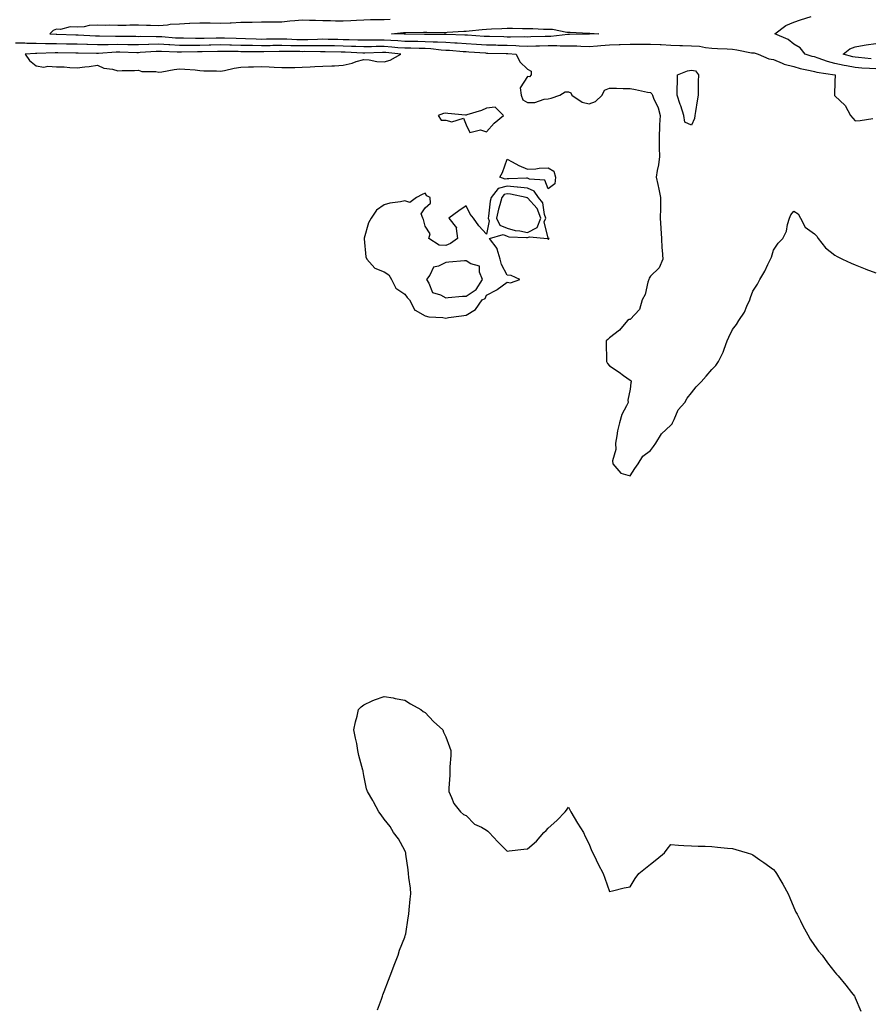
# Model space of a CAD drawing. Units: inches. Extents: x 944723 to 947363, y 7355978 to 7358618.
# Drawn here: x 945200 to 945615, y 7357308 to 7357789 of the extents above; entities that cross this region are included whole.
import ezdxf

# ---------------------------------------------------------------- set-up
doc = ezdxf.new("R2010")
doc.units = ezdxf.units.IN
doc.header["$MEASUREMENT"] = 0
doc.layers.add('Contour_94477355', color=7, linetype='Continuous', true_color=0x395fec)

msp = doc.modelspace()

# ---------------------------------------------------------------- linework, layer by layer
at = {"layer": 'Contour_94477355'}
for points in [[(945381.01, 7357788.96, 3337), (945378.05, 7357788.77, 3337), (945374.85, 7357788.72, 3337), (945371.28, 7357788.68, 3337), (945368.05, 7357788.63, 3337), (945364.58, 7357788.45, 3337), (945361.71, 7357788.26, 3337), (945358.05, 7357788.08, 3337), (945354.23, 7357788.1, 3337), (945351.75, 7357788.22, 3337), (945348.05, 7357788.23, 3337), (945344.55, 7357788.42, 3337), (945341.52, 7357788.46, 3337), (945338.05, 7357788.63, 3337), (945334.39, 7357788.26, 3337), (945331.93, 7357788.04, 3337), (945328.05, 7357787.64, 3337), (945323.74, 7357787.62, 3337), (945322.4, 7357787.57, 3337), (945318.05, 7357787.55, 3337), (945313.57, 7357787.44, 3337), (945312.49, 7357787.47, 3337), (945308.05, 7357787.34, 3337), (945303.26, 7357787.13, 3337), (945302.84, 7357787.13, 3337), (945298.05, 7357786.89, 3337), (945293.14, 7357787.01, 3337), (945292.96, 7357787.01, 3337), (945288.05, 7357787.13, 3337), (945283.1, 7357786.87, 3337), (945282.99, 7357786.86, 3337), (945278.05, 7357786.62, 3337), (945273.56, 7357786.41, 3337), (945272.24, 7357786.11, 3337), (945268.05, 7357785.83, 3337), (945263.97, 7357786, 3337), (945262.05, 7357785.93, 3337), (945258.05, 7357786.13, 3337), (945253.89, 7357786.08, 3337), (945252.13, 7357786, 3337), (945248.05, 7357785.96, 3337), (945243.88, 7357786.09, 3337), (945242.12, 7357785.99, 3337), (945238.05, 7357786.15, 3337), (945234.01, 7357785.96, 3337), (945231.47, 7357785.34, 3337), (945228.05, 7357785.1, 3337), (945224.72, 7357785.25, 3337), (945220.07, 7357783.95, 3337), (945218.05, 7357784.13, 3337), (945216.41, 7357783.57, 3337), (945214.85, 7357781.92, 3337), (945217.85, 7357781.72, 3337), (945218.05, 7357781.72, 3337), (945218.26, 7357781.72, 3337), (945227.5, 7357781.37, 3337), (945228.05, 7357781.36, 3337), (945228.64, 7357781.34, 3337), (945237.03, 7357780.9, 3337), (945238.05, 7357780.87, 3337), (945239.08, 7357780.89, 3337), (945246.91, 7357780.77, 3337), (945248.05, 7357780.8, 3337), (945249.19, 7357780.78, 3337), (945256.81, 7357780.68, 3337), (945258.05, 7357780.66, 3337), (945259.27, 7357780.69, 3337), (945266.73, 7357780.6, 3337), (945268.05, 7357780.64, 3337), (945269.41, 7357780.56, 3337), (945276.11, 7357779.98, 3337), (945278.05, 7357779.87, 3337), (945280.1, 7357779.87, 3337), (945285.89, 7357779.76, 3337), (945288.05, 7357779.76, 3337), (945290.16, 7357779.81, 3337), (945296.05, 7357779.91, 3337), (945298.05, 7357779.96, 3337), (945300.06, 7357779.91, 3337), (945305.82, 7357779.69, 3337), (945310.38, 7357779.58, 3337), (945315.52, 7357779.39, 3337), (945318.05, 7357779.34, 3337), (945320.6, 7357779.37, 3337), (945325.56, 7357779.42, 3337), (945328.05, 7357779.46, 3337), (945330.57, 7357779.4, 3337), (945335.3, 7357779.17, 3337), (945338.05, 7357779.11, 3337), (945340.82, 7357779.15, 3337), (945345.45, 7357779.33, 3337), (945348.05, 7357779.36, 3337), (945350.66, 7357779.32, 3337), (945355.36, 7357779.23, 3337), (945358.05, 7357779.18, 3337), (945360.89, 7357779.08, 3337), (945365.15, 7357779.02, 3337), (945368.05, 7357778.91, 3337), (945371, 7357778.97, 3337), (945375.05, 7357778.92, 3337), (945378.05, 7357778.98, 3337), (945381.23, 7357778.74, 3337), (945384.72, 7357778.59, 3337), (945388.05, 7357778.33, 3337), (945391.69, 7357778.28, 3337), (945394.38, 7357778.25, 3337), (945398.05, 7357778.2, 3337), (945401.99, 7357777.98, 3337), (945404.12, 7357778, 3337), (945408.05, 7357777.75, 3337), (945412.45, 7357777.51, 3337), (945413.61, 7357777.48, 3337), (945418.05, 7357777.24, 3337), (945423.02, 7357776.89, 3337), (945423.08, 7357776.89, 3337), (945428.05, 7357776.54, 3337), (945432.57, 7357776.44, 3337), (945433.55, 7357776.42, 3337), (945438.05, 7357776.33, 3337), (945442.29, 7357776.16, 3337), (945443.97, 7357776, 3337), (945448.05, 7357775.82, 3337), (945452.09, 7357775.96, 3337), (945453.94, 7357776.03, 3337), (945458.05, 7357776.18, 3337), (945462.34, 7357776.21, 3337), (945463.9, 7357776.07, 3337), (945468.05, 7357776.1, 3337), (945472.14, 7357776.01, 3337), (945474.1, 7357775.87, 3337), (945478.05, 7357775.77, 3337), (945482.17, 7357776.04, 3337), (945483.78, 7357776.19, 3337), (945488.05, 7357776.46, 3337), (945492.76, 7357776.63, 3337), (945493.3, 7357776.67, 3337), (945498.05, 7357776.83, 3337), (945503, 7357776.87, 3337), (945503.1, 7357776.87, 3337), (945508.05, 7357776.91, 3337), (945512.82, 7357776.68, 3337), (945513.32, 7357776.65, 3337), (945518.05, 7357776.42, 3337), (945522.33, 7357776.2, 3337), (945523.75, 7357776.21, 3337), (945528.05, 7357776.02, 3337), (945531.97, 7357775.83, 3337), (945534.84, 7357775.13, 3337), (945538.05, 7357774.91, 3337), (945540.8, 7357774.67, 3337), (945545.41, 7357774.56, 3337), (945548.05, 7357774.36, 3337), (945550.14, 7357774.01, 3337), (945557.29, 7357772.68, 3337), (945558.05, 7357772.55, 3337), (945558.67, 7357772.53, 3337), (945560.7, 7357771.92, 3337), (945565.84, 7357769.72, 3337), (945568.05, 7357769.28, 3337), (945572.36, 7357767.62, 3337), (945573.28, 7357767.15, 3337), (945578.05, 7357765.89, 3337), (945581.15, 7357765.01, 3337), (945586.01, 7357763.96, 3337), (945588.05, 7357763.44, 3337), (945589.22, 7357763.09, 3337), (945598.03, 7357761.93, 3337), (945598.12, 7357761.92, 3337), (945598.16, 7357761.82, 3337), (945598.05, 7357758.46, 3337), (945597.85, 7357752.12, 3337), (945597.84, 7357751.92, 3337), (945597.92, 7357751.8, 3337), (945598.05, 7357751.63, 3337), (945603.03, 7357746.9, 3337), (945605.76, 7357741.92, 3337), (945606.81, 7357740.68, 3337), (945608.05, 7357739.39, 3337), (945610.46, 7357739.51, 3337), (945616.6, 7357740.47, 3337)], [(945618.05, 7357764.77, 3336), (945614.98, 7357764.99, 3336), (945611.26, 7357765.13, 3336), (945608.05, 7357765.38, 3336), (945603.7, 7357766.26, 3336), (945602.58, 7357766.45, 3336), (945598.05, 7357767.46, 3336), (945594.42, 7357768.29, 3336), (945589.97, 7357770, 3336), (945588.05, 7357770.57, 3336), (945586.97, 7357770.84, 3336), (945583.63, 7357771.92, 3336), (945581.2, 7357775.07, 3336), (945578.05, 7357776.9, 3336), (945575.3, 7357779.17, 3336), (945568.77, 7357781.92, 3336), (945574.08, 7357785.9, 3336), (945578.05, 7357787.64, 3336), (945581.32, 7357788.65, 3336), (945586.46, 7357790.33, 3336)], [(945198.05, 7357777.45, 3338), (945202.55, 7357777.42, 3338), (945203.48, 7357777.34, 3338), (945208.05, 7357777.32, 3338), (945212.73, 7357777.24, 3338), (945213.33, 7357777.2, 3338), (945218.05, 7357777.13, 3338), (945222.93, 7357777.04, 3338), (945223.16, 7357777.03, 3338), (945228.05, 7357776.93, 3338), (945232.89, 7357776.77, 3338), (945233.21, 7357776.76, 3338), (945238.05, 7357776.61, 3338), (945242.84, 7357776.71, 3338), (945243.24, 7357776.73, 3338), (945248.05, 7357776.83, 3338), (945252.88, 7357776.75, 3338), (945253.23, 7357776.74, 3338), (945258.05, 7357776.67, 3338), (945262.93, 7357776.8, 3338), (945263.15, 7357776.82, 3338), (945268.05, 7357776.94, 3338), (945272.81, 7357776.67, 3338), (945273.31, 7357776.66, 3338), (945278.05, 7357776.4, 3338), (945282.52, 7357776.39, 3338), (945283.57, 7357776.41, 3338), (945288.05, 7357776.4, 3338), (945292.63, 7357776.5, 3338), (945293.45, 7357776.52, 3338), (945298.05, 7357776.62, 3338), (945302.64, 7357776.51, 3338), (945303.47, 7357776.5, 3338), (945308.05, 7357776.4, 3338), (945312.42, 7357776.3, 3338), (945313.68, 7357776.29, 3338), (945318.05, 7357776.19, 3338), (945322.39, 7357776.25, 3338), (945323.69, 7357776.27, 3338), (945328.05, 7357776.33, 3338), (945332.37, 7357776.23, 3338), (945333.73, 7357776.24, 3338), (945338.05, 7357776.14, 3338), (945342.33, 7357776.2, 3338), (945343.78, 7357776.19, 3338), (945348.05, 7357776.25, 3338), (945352.3, 7357776.16, 3338), (945353.84, 7357776.13, 3338), (945358.05, 7357776.05, 3338), (945362.03, 7357775.91, 3338), (945364.19, 7357775.78, 3338), (945368.05, 7357775.64, 3338), (945371.84, 7357775.71, 3338), (945374.15, 7357775.82, 3338), (945378.05, 7357775.88, 3338), (945381.74, 7357775.61, 3338), (945384.69, 7357775.28, 3338), (945388.05, 7357775.01, 3338), (945391.11, 7357774.97, 3338), (945395.06, 7357774.91, 3338), (945398.05, 7357774.87, 3338), (945400.84, 7357774.72, 3338), (945405.89, 7357774.07, 3338), (945408.05, 7357773.94, 3338), (945409.96, 7357773.84, 3338), (945416.65, 7357773.31, 3338), (945418.05, 7357773.24, 3338), (945419.28, 7357773.15, 3338), (945427.42, 7357772.55, 3338), (945428.05, 7357772.5, 3338), (945428.62, 7357772.49, 3338), (945437.63, 7357772.34, 3338), (945438.05, 7357772.33, 3338), (945438.44, 7357772.32, 3338), (945442.51, 7357771.92, 3338), (945444.27, 7357768.14, 3338), (945448.05, 7357764.68, 3338), (945449.8, 7357763.67, 3338), (945449.72, 7357761.92, 3338), (945449.03, 7357760.95, 3338), (945448.05, 7357761, 3338), (945444.43, 7357755.54, 3338), (945444.86, 7357751.92, 3338), (945445.8, 7357749.67, 3338), (945448.05, 7357748.28, 3338), (945451.54, 7357748.43, 3338), (945456.11, 7357749.97, 3338), (945458.05, 7357750.13, 3338), (945459.53, 7357750.44, 3338), (945463.82, 7357751.92, 3338), (945466.37, 7357753.6, 3338), (945468.05, 7357753.59, 3338), (945469.21, 7357753.08, 3338), (945469.72, 7357751.92, 3338), (945474.71, 7357748.58, 3338), (945478.05, 7357747.7, 3338), (945481.2, 7357748.77, 3338), (945484.44, 7357751.92, 3338), (945485.59, 7357754.38, 3338), (945488.05, 7357755.41, 3338), (945491.42, 7357755.28, 3338), (945494.74, 7357755.23, 3338), (945498.05, 7357755.11, 3338), (945500.76, 7357754.62, 3338), (945506.51, 7357753.47, 3338), (945508.05, 7357753.17, 3338), (945508.75, 7357752.63, 3338), (945509.02, 7357751.92, 3338), (945509.55, 7357750.42, 3338), (945511.84, 7357745.71, 3338), (945512.73, 7357741.92, 3338), (945512.48, 7357737.49, 3338), (945512.45, 7357736.32, 3338), (945512.22, 7357731.92, 3338), (945512.31, 7357727.66, 3338), (945512.34, 7357726.21, 3338), (945512.42, 7357721.92, 3338), (945512.04, 7357717.92, 3338), (945511.3, 7357715.17, 3338), (945510.87, 7357711.92, 3338), (945511.61, 7357708.35, 3338), (945512.13, 7357706, 3338), (945512.96, 7357701.92, 3338), (945512.9, 7357697.07, 3338), (945512.89, 7357696.76, 3338), (945512.84, 7357691.92, 3338), (945513.12, 7357686.99, 3338), (945513.12, 7357686.85, 3338), (945513.39, 7357681.92, 3338), (945513.59, 7357677.45, 3338), (945513.78, 7357676.18, 3338), (945514.02, 7357671.92, 3338), (945512.28, 7357667.69, 3338), (945508.05, 7357663.49, 3338), (945507.41, 7357662.57, 3338), (945507.24, 7357661.92, 3338), (945506.78, 7357660.65, 3338), (945505.45, 7357654.52, 3338), (945503.97, 7357651.92, 3338), (945502.69, 7357647.28, 3338), (945498.05, 7357642.37, 3338), (945497.57, 7357642.4, 3338), (945496.84, 7357641.92, 3338), (945492.85, 7357637.12, 3338), (945488.05, 7357633.43, 3338), (945487.28, 7357632.69, 3338), (945486.34, 7357631.92, 3338), (945486.33, 7357630.2, 3338), (945486.63, 7357623.34, 3338), (945486.61, 7357621.92, 3338), (945487.07, 7357620.95, 3338), (945488.05, 7357619.71, 3338), (945492.77, 7357616.63, 3338), (945494.87, 7357615.1, 3338), (945498.05, 7357612.82, 3338), (945498.54, 7357612.41, 3338), (945498.64, 7357611.92, 3338), (945498.46, 7357611.51, 3338), (945498.05, 7357608.31, 3338), (945496.97, 7357603, 3338), (945497.1, 7357601.92, 3338), (945496.36, 7357600.24, 3338), (945494.05, 7357595.92, 3338), (945492.85, 7357591.92, 3338), (945491.98, 7357587.99, 3338), (945491.66, 7357585.53, 3338), (945490.96, 7357581.92, 3338), (945491.09, 7357578.88, 3338), (945489.56, 7357573.43, 3338), (945489.7, 7357571.92, 3338), (945493.49, 7357567.36, 3338), (945498.05, 7357566.09, 3338), (945500.42, 7357569.54, 3338), (945502.11, 7357571.92, 3338), (945504.34, 7357575.63, 3338), (945508.05, 7357578.48, 3338), (945509.58, 7357580.38, 3338), (945510.71, 7357581.92, 3338), (945513.41, 7357586.56, 3338), (945518.05, 7357590.84, 3338), (945518.57, 7357591.41, 3338), (945518.81, 7357591.92, 3338), (945519.66, 7357593.53, 3338), (945521.64, 7357598.33, 3338), (945524.82, 7357601.92, 3338), (945525.94, 7357604.02, 3338), (945528.05, 7357606.6, 3338), (945530.42, 7357609.55, 3338), (945532.73, 7357611.92, 3338), (945535.27, 7357614.7, 3338), (945538.05, 7357617.9, 3338), (945540.02, 7357619.95, 3338), (945541.31, 7357621.92, 3338), (945543.6, 7357626.38, 3338), (945543.96, 7357627.83, 3338), (945545.44, 7357631.92, 3338), (945546.28, 7357633.69, 3338), (945548.05, 7357637.51, 3338), (945550.1, 7357639.87, 3338), (945551.16, 7357641.92, 3338), (945554.02, 7357645.96, 3338), (945555.1, 7357648.97, 3338), (945556.49, 7357651.92, 3338), (945556.89, 7357653.08, 3338), (945558.05, 7357656.21, 3338), (945560.35, 7357659.62, 3338), (945561.38, 7357661.92, 3338), (945563.92, 7357666.05, 3338), (945565.31, 7357669.17, 3338), (945566.66, 7357671.92, 3338), (945567.07, 7357672.89, 3338), (945568.05, 7357676.2, 3338), (945570.36, 7357679.61, 3338), (945572.64, 7357681.92, 3338), (945574.47, 7357685.5, 3338), (945574.9, 7357688.77, 3338), (945575.85, 7357691.92, 3338), (945576.56, 7357693.42, 3338), (945578.05, 7357695.27, 3338), (945580.07, 7357693.94, 3338), (945581.24, 7357691.92, 3338), (945583.57, 7357687.44, 3338), (945588.05, 7357684.27, 3338), (945589.24, 7357683.11, 3338), (945589.92, 7357681.92, 3338), (945593.48, 7357677.35, 3338), (945598.05, 7357673.85, 3338), (945599.25, 7357673.12, 3338), (945601.87, 7357671.92, 3338), (945605.98, 7357669.84, 3338), (945608.05, 7357669, 3338), (945612.82, 7357667.15, 3338), (945613.16, 7357667.02, 3338), (945618.05, 7357665.1, 3338)], [(945615.78, 7357769.65, 3335), (945609.63, 7357770.33, 3335), (945608.05, 7357770.46, 3335), (945606.84, 7357770.7, 3335), (945602.07, 7357771.92, 3335), (945605.35, 7357774.62, 3335), (945608.05, 7357775.51, 3335), (945612.42, 7357776.28, 3335), (945613.43, 7357776.54, 3335), (945618.05, 7357777.21, 3335)], [(945374.77, 7357305.2, 3339), (945376.64, 7357310.51, 3339), (945377.18, 7357311.92, 3339), (945377.42, 7357312.55, 3339), (945378.05, 7357314.17, 3339), (945380.14, 7357319.83, 3339), (945380.95, 7357321.92, 3339), (945382.75, 7357326.62, 3339), (945382.9, 7357327.07, 3339), (945384.86, 7357331.92, 3339), (945385.51, 7357334.46, 3339), (945388.05, 7357340.78, 3339), (945388.35, 7357341.62, 3339), (945388.47, 7357341.92, 3339), (945388.55, 7357342.42, 3339), (945389.72, 7357350.25, 3339), (945390.03, 7357351.92, 3339), (945390.3, 7357354.17, 3339), (945390.71, 7357359.26, 3339), (945391.1, 7357361.92, 3339), (945390.89, 7357364.76, 3339), (945390.08, 7357369.89, 3339), (945389.88, 7357371.92, 3339), (945389.81, 7357373.68, 3339), (945388.61, 7357381.36, 3339), (945388.59, 7357381.92, 3339), (945388.47, 7357382.34, 3339), (945388.05, 7357383.03, 3339), (945384.97, 7357388.84, 3339), (945382.59, 7357391.92, 3339), (945380.99, 7357394.86, 3339), (945378.05, 7357398.37, 3339), (945376.6, 7357400.47, 3339), (945375.49, 7357401.92, 3339), (945372.89, 7357406.77, 3339), (945372.42, 7357407.55, 3339), (945369.94, 7357411.92, 3339), (945369.35, 7357413.22, 3339), (945368.05, 7357419.7, 3339), (945367.78, 7357421.65, 3339), (945367.76, 7357421.92, 3339), (945367.67, 7357422.31, 3339), (945365.66, 7357429.53, 3339), (945365.23, 7357431.92, 3339), (945364.61, 7357435.36, 3339), (945363.98, 7357437.85, 3339), (945363.22, 7357441.92, 3339), (945364.05, 7357445.92, 3339), (945364.83, 7357448.69, 3339), (945365.55, 7357451.92, 3339), (945366.75, 7357453.22, 3339), (945368.05, 7357454.17, 3339), (945372.22, 7357456.09, 3339), (945373.3, 7357456.66, 3339), (945378.05, 7357458.3, 3339), (945382.42, 7357457.55, 3339), (945383.42, 7357457.3, 3339), (945388.05, 7357456.48, 3339), (945390.87, 7357454.74, 3339), (945395.9, 7357451.92, 3339), (945397.1, 7357450.98, 3339), (945398.05, 7357450.43, 3339), (945402.12, 7357445.99, 3339), (945406.71, 7357441.92, 3339), (945407, 7357440.86, 3339), (945408.05, 7357438.51, 3339), (945409.89, 7357433.76, 3339), (945410.62, 7357431.92, 3339), (945410.51, 7357429.46, 3339), (945410.11, 7357423.98, 3339), (945410.03, 7357421.92, 3339), (945410.03, 7357419.94, 3339), (945409.57, 7357413.44, 3339), (945409.54, 7357411.92, 3339), (945410.97, 7357409, 3339), (945412.09, 7357405.96, 3339), (945415.3, 7357401.92, 3339), (945416.8, 7357400.67, 3339), (945418.05, 7357400.22, 3339), (945422.11, 7357395.98, 3339), (945425.55, 7357394.42, 3339), (945428.05, 7357392.99, 3339), (945428.59, 7357392.45, 3339), (945429.23, 7357391.92, 3339), (945433.46, 7357387.33, 3339), (945438.05, 7357382.74, 3339), (945439.02, 7357382.89, 3339), (945446.29, 7357383.67, 3339), (945448.05, 7357383.95, 3339), (945452.36, 7357387.61, 3339), (945455.96, 7357391.92, 3339), (945457.13, 7357392.84, 3339), (945458.05, 7357393.9, 3339), (945462.27, 7357397.7, 3339), (945466.42, 7357401.92, 3339), (945467.12, 7357402.85, 3339), (945468.05, 7357404.31, 3339), (945468.81, 7357402.68, 3339), (945469.09, 7357401.92, 3339), (945470.74, 7357399.24, 3339), (945472.48, 7357396.35, 3339), (945475.29, 7357391.92, 3339), (945476.13, 7357389.99, 3339), (945478.05, 7357386.1, 3339), (945479.23, 7357383.1, 3339), (945479.83, 7357381.92, 3339), (945481.53, 7357378.45, 3339), (945482.48, 7357376.35, 3339), (945484.92, 7357371.92, 3339), (945485.7, 7357369.57, 3339), (945488.05, 7357363.03, 3339), (945489.43, 7357363.3, 3339), (945495.19, 7357364.78, 3339), (945498.05, 7357365.25, 3339), (945500.6, 7357369.37, 3339), (945502.36, 7357371.92, 3339), (945505.55, 7357374.42, 3339), (945508.05, 7357376.38, 3339), (945511.16, 7357378.81, 3339), (945514.82, 7357381.92, 3339), (945516.24, 7357383.72, 3339), (945518.05, 7357385.96, 3339), (945521.78, 7357385.65, 3339), (945524.39, 7357385.58, 3339), (945528.05, 7357385.34, 3339), (945531.25, 7357385.12, 3339), (945534.79, 7357385.18, 3339), (945538.05, 7357384.97, 3339), (945540.8, 7357384.68, 3339), (945545.71, 7357384.27, 3339), (945548.05, 7357384.03, 3339), (945549.74, 7357383.6, 3339), (945555.26, 7357381.92, 3339), (945557.36, 7357381.22, 3339), (945558.05, 7357380.94, 3339), (945561.38, 7357378.59, 3339), (945563.34, 7357377.21, 3339), (945568.05, 7357373.84, 3339), (945568.9, 7357372.76, 3339), (945569.5, 7357371.92, 3339), (945571.64, 7357368.33, 3339), (945572.7, 7357366.57, 3339), (945575.29, 7357361.92, 3339), (945576.06, 7357359.93, 3339), (945578.05, 7357355.3, 3339), (945579.09, 7357352.96, 3339), (945579.69, 7357351.92, 3339), (945581.24, 7357348.73, 3339), (945582.36, 7357346.23, 3339), (945584.8, 7357341.92, 3339), (945585.93, 7357339.8, 3339), (945588.05, 7357336.65, 3339), (945590.06, 7357333.93, 3339), (945591.86, 7357331.92, 3339), (945594.4, 7357328.27, 3339), (945598.05, 7357323.66, 3339), (945598.86, 7357322.73, 3339), (945599.65, 7357321.92, 3339), (945603.42, 7357317.29, 3339), (945606.17, 7357313.8, 3339), (945607.67, 7357311.92, 3339), (945607.8, 7357311.67, 3339), (945608.05, 7357311.09, 3339), (945610.72, 7357304.58, 3339)]]:
    msp.add_polyline3d(points, dxfattribs=at)
for points in [[(945478.05, 7357781.74, 3336), (945477.87, 7357781.74, 3336), (945468.47, 7357781.5, 3336), (945468.05, 7357781.51, 3336), (945467.63, 7357781.5, 3336), (945459.35, 7357780.62, 3336), (945458.05, 7357780.61, 3336), (945456.69, 7357780.57, 3336), (945449.63, 7357780.34, 3336), (945448.05, 7357780.28, 3336), (945446.48, 7357780.35, 3336), (945439.7, 7357780.27, 3336), (945438.05, 7357780.33, 3336), (945436.5, 7357780.36, 3336), (945429.43, 7357780.54, 3336), (945428.05, 7357780.57, 3336), (945426.79, 7357780.66, 3336), (945418.78, 7357781.19, 3336), (945418.05, 7357781.24, 3336), (945417.41, 7357781.27, 3336), (945408.44, 7357781.53, 3336), (945408.05, 7357781.55, 3336), (945407.71, 7357781.58, 3336), (945398.46, 7357781.51, 3336), (945398.05, 7357781.53, 3336), (945397.67, 7357781.54, 3336), (945388.33, 7357781.64, 3336), (945388.05, 7357781.64, 3336), (945387.79, 7357781.66, 3336), (945381.66, 7357781.92, 3336), (945387.51, 7357782.46, 3336), (945388.05, 7357782.49, 3336), (945388.64, 7357782.51, 3336), (945397.27, 7357782.7, 3336), (945398.05, 7357782.73, 3336), (945398.86, 7357782.73, 3336), (945407.36, 7357782.61, 3336), (945408.05, 7357782.61, 3336), (945408.8, 7357782.68, 3336), (945416.85, 7357783.12, 3336), (945418.05, 7357783.22, 3336), (945419.44, 7357783.3, 3336), (945425.91, 7357784.06, 3336), (945428.05, 7357784.17, 3336), (945430.39, 7357784.26, 3336), (945435.5, 7357784.47, 3336), (945438.05, 7357784.57, 3336), (945440.71, 7357784.57, 3336), (945445.49, 7357784.47, 3336), (945448.05, 7357784.47, 3336), (945450.59, 7357784.46, 3336), (945455.78, 7357784.19, 3336), (945458.05, 7357784.17, 3336), (945460.22, 7357784.09, 3336), (945467.22, 7357782.75, 3336), (945468.05, 7357782.71, 3336), (945468.79, 7357782.67, 3336), (945477.72, 7357782.25, 3336), (945478.05, 7357782.23, 3336), (945478.36, 7357782.23, 3336), (945482.84, 7357781.92, 3336), (945478.22, 7357781.75, 3336)], [(945378.05, 7357768.24, 3339), (945381.02, 7357768.95, 3339), (945386.14, 7357771.92, 3339), (945378.86, 7357772.73, 3339), (945378.05, 7357772.79, 3339), (945377.19, 7357772.78, 3339), (945368.5, 7357772.37, 3339), (945368.05, 7357772.36, 3339), (945367.59, 7357772.38, 3339), (945359.02, 7357772.88, 3339), (945358.05, 7357772.92, 3339), (945357.03, 7357772.94, 3339), (945349.23, 7357773.11, 3339), (945348.05, 7357773.13, 3339), (945346.86, 7357773.11, 3339), (945339.32, 7357773.19, 3339), (945338.05, 7357773.17, 3339), (945336.77, 7357773.2, 3339), (945329.31, 7357773.18, 3339), (945328.05, 7357773.21, 3339), (945326.78, 7357773.19, 3339), (945319.19, 7357773.06, 3339), (945318.05, 7357773.05, 3339), (945316.9, 7357773.07, 3339), (945309.25, 7357773.12, 3339), (945308.05, 7357773.15, 3339), (945306.79, 7357773.18, 3339), (945299.39, 7357773.25, 3339), (945298.05, 7357773.29, 3339), (945296.71, 7357773.26, 3339), (945289.18, 7357773.06, 3339), (945288.05, 7357773.03, 3339), (945286.94, 7357773.03, 3339), (945279.07, 7357772.94, 3339), (945278.05, 7357772.94, 3339), (945276.98, 7357773, 3339), (945269.31, 7357773.18, 3339), (945268.05, 7357773.25, 3339), (945266.75, 7357773.22, 3339), (945258.82, 7357772.69, 3339), (945258.05, 7357772.67, 3339), (945257.29, 7357772.68, 3339), (945248.98, 7357772.85, 3339), (945248.05, 7357772.86, 3339), (945247.12, 7357772.85, 3339), (945238.48, 7357772.35, 3339), (945238.05, 7357772.34, 3339), (945237.62, 7357772.35, 3339), (945228.62, 7357772.49, 3339), (945228.05, 7357772.51, 3339), (945227.45, 7357772.52, 3339), (945218.67, 7357772.54, 3339), (945218.05, 7357772.55, 3339), (945217.42, 7357772.56, 3339), (945208.37, 7357772.24, 3339), (945208.05, 7357772.25, 3339), (945207.72, 7357772.25, 3339), (945202.74, 7357771.92, 3339), (945204.92, 7357768.8, 3339), (945208.05, 7357766.21, 3339), (945211.81, 7357765.68, 3339), (945213.82, 7357766.15, 3339), (945218.05, 7357765.84, 3339), (945221.84, 7357765.71, 3339), (945224.52, 7357765.45, 3339), (945228.05, 7357765.3, 3339), (945231.94, 7357765.8, 3339), (945233.98, 7357765.99, 3339), (945238.05, 7357766.57, 3339), (945241.23, 7357765.1, 3339), (945245.39, 7357764.58, 3339), (945248.05, 7357763.81, 3339), (945250.11, 7357763.98, 3339), (945256.06, 7357763.92, 3339), (945258.05, 7357764.11, 3339), (945259.65, 7357763.52, 3339), (945266.53, 7357763.44, 3339), (945268.05, 7357763.11, 3339), (945269.49, 7357763.36, 3339), (945275.54, 7357764.43, 3339), (945278.05, 7357764.85, 3339), (945280.76, 7357764.63, 3339), (945285.73, 7357764.24, 3339), (945288.05, 7357764.05, 3339), (945289.99, 7357763.86, 3339), (945296.17, 7357763.8, 3339), (945298.05, 7357763.65, 3339), (945300.11, 7357763.98, 3339), (945304.85, 7357765.12, 3339), (945308.05, 7357765.55, 3339), (945311.83, 7357765.7, 3339), (945314.17, 7357765.8, 3339), (945318.05, 7357765.95, 3339), (945321.86, 7357765.73, 3339), (945324.31, 7357765.66, 3339), (945328.05, 7357765.45, 3339), (945331.59, 7357765.46, 3339), (945334.45, 7357765.52, 3339), (945338.05, 7357765.53, 3339), (945341.88, 7357765.74, 3339), (945344.09, 7357765.88, 3339), (945348.05, 7357766.09, 3339), (945352.42, 7357766.29, 3339), (945353.69, 7357766.27, 3339), (945358.05, 7357766.5, 3339), (945362.36, 7357767.62, 3339), (945364.43, 7357768.3, 3339), (945368.05, 7357769.35, 3339), (945370.76, 7357769.21, 3339), (945374.5, 7357768.36, 3339)], [(945528.05, 7357737.3, 3337), (945524.84, 7357738.71, 3337), (945524.34, 7357741.92, 3337), (945522.84, 7357746.71, 3337), (945522.59, 7357747.38, 3337), (945521.05, 7357751.92, 3337), (945521.05, 7357754.92, 3337), (945521.3, 7357758.67, 3337), (945521.3, 7357761.92, 3337), (945526.15, 7357763.82, 3337), (945528.05, 7357764.11, 3337), (945529.99, 7357763.86, 3337), (945531.42, 7357761.92, 3337), (945531.39, 7357758.58, 3337), (945531.28, 7357755.15, 3337), (945531.26, 7357751.92, 3337), (945530.77, 7357749.2, 3337), (945530.09, 7357743.96, 3337), (945529.76, 7357741.92, 3337), (945529.46, 7357740.51, 3337)], [(945428.05, 7357734.1, 3339), (945431.7, 7357738.27, 3339), (945436.33, 7357741.92, 3339), (945432.18, 7357746.05, 3339), (945428.05, 7357745.57, 3339), (945425.61, 7357744.37, 3339), (945418.39, 7357742.27, 3339), (945418.05, 7357742.14, 3339), (945417.79, 7357742.19, 3339), (945409.04, 7357742.9, 3339), (945408.05, 7357743.15, 3339), (945407.04, 7357742.93, 3339), (945404.42, 7357741.92, 3339), (945405.87, 7357739.74, 3339), (945408.05, 7357739.73, 3339), (945411.07, 7357738.9, 3339), (945416.75, 7357740.62, 3339), (945418.05, 7357737.48, 3339), (945419.83, 7357733.69, 3339), (945424.98, 7357734.98, 3339)], [(945458.05, 7357706.19, 3338), (945456.54, 7357710.4, 3338), (945449.02, 7357710.95, 3338), (945448.05, 7357711.4, 3338), (945447.57, 7357711.45, 3338), (945438.89, 7357711.08, 3338), (945438.05, 7357711.14, 3338), (945437.02, 7357710.89, 3338), (945434.57, 7357711.92, 3338), (945435.73, 7357714.24, 3338), (945438.05, 7357720.72, 3338), (945440.56, 7357719.41, 3338), (945443.74, 7357717.61, 3338), (945448.05, 7357715.72, 3338), (945452.08, 7357715.96, 3338), (945453.64, 7357716.34, 3338), (945458.05, 7357716.51, 3338), (945460.9, 7357714.77, 3338), (945461.72, 7357711.92, 3338), (945461.35, 7357708.62, 3338)], [(945418.05, 7357644.57, 3339), (945422.68, 7357647.29, 3339), (945425.81, 7357651.92, 3339), (945427.31, 7357652.66, 3339), (945428.05, 7357654.21, 3339), (945433.04, 7357656.93, 3339), (945433.12, 7357656.99, 3339), (945438.05, 7357660.56, 3339), (945439.72, 7357660.25, 3339), (945444.24, 7357661.92, 3339), (945439.95, 7357663.82, 3339), (945438.05, 7357664.03, 3339), (945435.31, 7357669.17, 3339), (945434.71, 7357671.92, 3339), (945433.19, 7357676.79, 3339), (945433.18, 7357677.05, 3339), (945429.37, 7357681.92, 3339), (945436.15, 7357683.83, 3339), (945438.05, 7357683.04, 3339), (945438.9, 7357682.77, 3339), (945447.5, 7357682.46, 3339), (945448.05, 7357682.35, 3339), (945448.94, 7357682.81, 3339), (945457.73, 7357681.92, 3339), (945457.87, 7357681.74, 3339), (945458.05, 7357681.66, 3339), (945458.32, 7357681.65, 3339), (945458.58, 7357681.92, 3339), (945458.12, 7357681.99, 3339), (945458.05, 7357682.04, 3339), (945456.2, 7357690.07, 3339), (945456.96, 7357691.92, 3339), (945456.29, 7357693.68, 3339), (945455.54, 7357699.41, 3339), (945453.34, 7357701.92, 3339), (945451.22, 7357705.1, 3339), (945448.05, 7357706.56, 3339), (945443.19, 7357707.06, 3339), (945442.92, 7357707.05, 3339), (945438.05, 7357707.44, 3339), (945433.62, 7357706.36, 3339), (945430.28, 7357701.92, 3339), (945429.81, 7357700.16, 3339), (945428.91, 7357692.77, 3339), (945428.72, 7357691.92, 3339), (945429.35, 7357690.62, 3339), (945428.05, 7357684.02, 3339), (945424.25, 7357688.12, 3339), (945421.57, 7357691.92, 3339), (945419.98, 7357693.85, 3339), (945418.05, 7357697.88, 3339), (945414.47, 7357695.5, 3339), (945409.61, 7357691.92, 3339), (945413.26, 7357687.13, 3339), (945413.13, 7357686.84, 3339), (945413.83, 7357681.92, 3339), (945410.45, 7357679.52, 3339), (945408.05, 7357678.59, 3339), (945404.83, 7357678.69, 3339), (945399.86, 7357681.92, 3339), (945400.42, 7357684.29, 3339), (945398.05, 7357687.95, 3339), (945397.28, 7357691.15, 3339), (945396.83, 7357691.92, 3339), (945396.02, 7357693.95, 3339), (945398.05, 7357696.89, 3339), (945400.7, 7357699.27, 3339), (945400.43, 7357701.92, 3339), (945398.92, 7357702.79, 3339), (945398.05, 7357704.01, 3339), (945396.52, 7357703.46, 3339), (945393.83, 7357701.92, 3339), (945390.48, 7357699.48, 3339), (945388.05, 7357700.31, 3339), (945385.98, 7357699.85, 3339), (945380.82, 7357699.15, 3339), (945378.05, 7357698.39, 3339), (945374.27, 7357695.7, 3339), (945371.75, 7357691.92, 3339), (945370.34, 7357689.64, 3339), (945368.26, 7357682.13, 3339), (945368.18, 7357681.92, 3339), (945368.22, 7357681.75, 3339), (945369.12, 7357673, 3339), (945369.54, 7357671.92, 3339), (945373.51, 7357667.38, 3339), (945378.05, 7357665.7, 3339), (945380.25, 7357664.12, 3339), (945381.61, 7357661.92, 3339), (945383.74, 7357657.62, 3339), (945388.05, 7357654.78, 3339), (945389.32, 7357653.19, 3339), (945390.35, 7357651.92, 3339), (945392.99, 7357646.98, 3339), (945393, 7357646.88, 3339), (945393.11, 7357646.86, 3339), (945398.05, 7357644.24, 3339), (945399.77, 7357643.64, 3339), (945406.62, 7357643.35, 3339), (945408.05, 7357643.03, 3339), (945409.41, 7357643.28, 3339), (945415.84, 7357644.12, 3339)], [(945448.05, 7357684.91, 3340), (945452.68, 7357687.29, 3340), (945454.58, 7357691.92, 3340), (945452.79, 7357696.66, 3340), (945448.05, 7357701.77, 3340), (945447.87, 7357701.74, 3340), (945447.28, 7357701.92, 3340), (945439.73, 7357703.59, 3340), (945438.05, 7357703.73, 3340), (945436.59, 7357703.38, 3340), (945435.5, 7357701.92, 3340), (945434.56, 7357698.43, 3340), (945433.77, 7357696.2, 3340), (945432.85, 7357691.92, 3340), (945434.55, 7357688.42, 3340), (945438.05, 7357686.98, 3340), (945441.9, 7357685.77, 3340), (945444.29, 7357685.68, 3340)], [(945418.05, 7357653.82, 3340), (945422.91, 7357657.06, 3340), (945426.09, 7357661.92, 3340), (945424.55, 7357665.42, 3340), (945424.53, 7357668.41, 3340), (945420.34, 7357669.63, 3340), (945418.05, 7357671.11, 3340), (945417.19, 7357671.06, 3340), (945409.61, 7357670.36, 3340), (945408.05, 7357670.28, 3340), (945404.61, 7357668.48, 3340), (945402.09, 7357667.87, 3340), (945400.24, 7357664.11, 3340), (945398.69, 7357661.92, 3340), (945399.87, 7357660.1, 3340), (945401.67, 7357655.55, 3340), (945405.54, 7357654.43, 3340), (945408.05, 7357653.01, 3340), (945409.19, 7357653.07, 3340), (945416.22, 7357653.75, 3340)]]:
    msp.add_polyline3d(points, close=True, dxfattribs=at)

doc.saveas('drawing.dxf')
